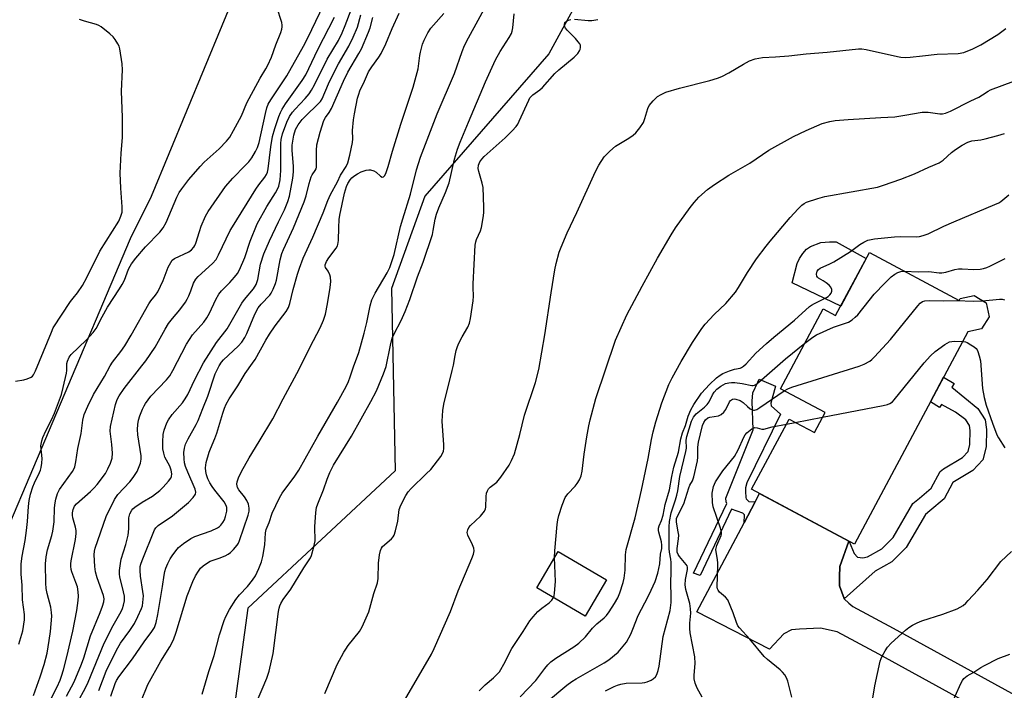
# Model space of a CAD drawing. Units: inches. Extents: x 1255769 to 1261769, y 561451 to 565451.
# Drawn here: x 1260947 to 1261268, y 562312 to 562530 of the extents above; entities that cross this region are included whole.
import ezdxf

# ---------------------------------------------------------------- set-up
doc = ezdxf.new("R2010")
doc.units = ezdxf.units.IN
doc.header["$MEASUREMENT"] = 0
for name, color, linetype in [('BLDG-Footprint', 5, 'Continuous'), ('CULTRL-Pad', 6, 'Continuous'), ('NTRL-Trees', 3, 'Continuous'), ('TRANS-Driveway', 251, 'Continuous'), ('TRANS-Non Street Sidewalk', 7, 'Continuous'), ('Undefined', 1, 'Continuous')]:
    doc.layers.add(name, color=color, linetype=linetype)

msp = doc.modelspace()

# ---------------------------------------------------------------- linework, layer by layer
at = {"layer": 'BLDG-Footprint'}
for points, elevation in [([(1261224.33, 562454.25), (1261253.57, 562438.63), (1261253.97, 562439.27), (1261258.5, 562440.27), (1261262.41, 562437.78), (1261263.41, 562433.25), (1261260.92, 562429.34), (1261256.39, 562428.34), (1261219.45, 562359.17), (1261185.97, 562377.06), (1261198.18, 562399.92), (1261206.4, 562395.53), (1261209.89, 562402.07), (1261195.4, 562409.81), (1261209.3, 562435.83), (1261213.34, 562433.67)], 461.29), ([(1261138.66, 562347.56), (1261131.73, 562335.72), (1261115.99, 562344.94), (1261122.92, 562356.78)], 422.14)]:
    msp.add_lwpolyline(points, close=True, dxfattribs=dict(at, elevation=elevation))
at = {"layer": 'CULTRL-Pad'}
msp.add_lwpolyline([(1261223.31, 562452.33), (1261215, 562436.77), (1261199.15, 562444.36), (1261200.78, 562450.65), (1261201.54, 562452.28), (1261202.63, 562453.91), (1261203.82, 562455.32), (1261205.12, 562456.19), (1261208.49, 562457.49), (1261211.31, 562457.71), (1261213.48, 562457.71)], close=True, dxfattribs=at)
at = {"layer": 'NTRL-Trees'}
msp.add_lwpolyline([(1260968.95, 562189.88), (1260938.07, 562155.44), (1260895.56, 562172.11), (1260879.25, 562222.39), (1260892, 562290.61), (1260935.42, 562345.38), (1260983.5, 562458.78), (1260990.33, 562472.6), (1261030.72, 562570), (1261065.17, 562613.96), (1261115.06, 562617.52), (1261153.07, 562603.27), (1261148.32, 562571.19), (1261119.81, 562518.93), (1261079.43, 562472.6), (1261068.57, 562442.49), (1261069.76, 562383.05), (1261021.78, 562338.31), (1261011.7, 562264.54)], close=True, dxfattribs=at)
at = {"layer": 'TRANS-Driveway'}
msp.add_lwpolyline([(1261275.44, 562296.97), (1261227.43, 562323.33), (1261213.82, 562330.64), (1261208.38, 562331.76), (1261201.54, 562331.43), (1261198.94, 562331.22), (1261196.44, 562329.91), (1261191.78, 562324.92), (1261168.12, 562337.08), (1261183.49, 562366.13), (1261187.12, 562373), (1261188.54, 562375.68), (1261217.62, 562360.15), (1261214.68, 562351.89), (1261214.57, 562348.53), (1261214.57, 562345.6), (1261216.09, 562341.47), (1261216.17, 562341.39), (1261217.6, 562339.95), (1261218.91, 562338.87), (1261232.04, 562331.81), (1261278.38, 562306.36)], dxfattribs=at)
at = {"layer": 'TRANS-Non Street Sidewalk'}
for points in [[(1261216.17, 562341.39), (1261216.09, 562341.47), (1261214.57, 562345.6), (1261214.57, 562348.53), (1261214.68, 562351.89), (1261217.62, 562360.15), (1261217.76, 562360.08), (1261219.34, 562356.12), (1261220.43, 562354.93), (1261222.22, 562354.77), (1261223.68, 562355.04), (1261228.35, 562357.7), (1261232.04, 562361.39), (1261238.5, 562372.41), (1261240.67, 562374.14), (1261244.47, 562377.4), (1261247.4, 562382.82), (1261248.48, 562383.69), (1261254.67, 562387.44), (1261256.51, 562389.39), (1261257.11, 562391.61), (1261257.16, 562396.23), (1261256.95, 562397.86), (1261255.75, 562399.7), (1261252.39, 562402.2), (1261247.86, 562404.74), (1261247.24, 562403.7), (1261244.21, 562405.53), (1261248.52, 562413.6), (1261251.96, 562411.53), (1261251.23, 562410.33), (1261259.71, 562403.41), (1261262.08, 562399.75), (1261262.51, 562396.55), (1261262.44, 562390.88), (1261261.32, 562386.7), (1261258.05, 562383.24), (1261251.57, 562379.32), (1261248.69, 562373.99), (1261244.07, 562370.03), (1261242.6, 562368.85), (1261236.3, 562358.1), (1261231.62, 562353.42), (1261226.25, 562350.36)], [(1261187.12, 562373), (1261183.49, 562366.13), (1261183.64, 562368.71), (1261183.09, 562369.26), (1261179.36, 562370.61), (1261169.15, 562348.99), (1261166.98, 562349.78), (1261177.88, 562372.41), (1261177.67, 562372.95), (1261177.56, 562374.14), (1261186.46, 562396.44), (1261186.13, 562405.83), (1261186.35, 562408.55), (1261187.98, 562412.02), (1261188.41, 562413), (1261193.73, 562410.72), (1261192.21, 562405.18), (1261192.32, 562404.31), (1261195.36, 562401.6), (1261184.4, 562379.13), (1261183.96, 562377.51), (1261183.96, 562376.31), (1261184.07, 562374.36), (1261184.18, 562373.92), (1261185.05, 562373.06)]]:
    msp.add_lwpolyline(points, close=True, dxfattribs=at)
at = {"layer": 'Undefined'}
for p, q in [((1261200.18, 562398.86, 432), (1261209.1, 562400.58, 432)), ((1261197.31, 562398.3, 432), (1261200.18, 562398.86, 432))]:
    msp.add_line(p, q, dxfattribs=at)
for points, elevation in [([(1261006.88, 562310.35), (1261009.03, 562317.64), (1261010.8, 562322.9), (1261012.51, 562329.66), (1261014.06, 562334.32), (1261014.63, 562335.61), (1261015.8, 562337.86), (1261017.9, 562341.17), (1261019.03, 562342.72), (1261021.67, 562345.43), (1261023.28, 562347.45), (1261024.23, 562348.88), (1261025.36, 562351.25), (1261026.24, 562353.41), (1261026.64, 562355.15), (1261027.29, 562358.99), (1261027.55, 562362.86), (1261027.76, 562363.95), (1261028.68, 562366.23), (1261029.66, 562369.25), (1261032.1, 562374.25), (1261033, 562375.76), (1261037.06, 562381.29), (1261038.35, 562383.26), (1261044.61, 562394.4), (1261050.99, 562405.5), (1261053.76, 562410.6), (1261054.53, 562412.16), (1261055.15, 562413.76), (1261056.17, 562416.93), (1261057.89, 562421.68), (1261058.84, 562424.8), (1261059.71, 562427.99), (1261060.53, 562431.42), (1261061.61, 562436.87), (1261062.22, 562438.85), (1261062.68, 562439.94), (1261063.22, 562440.94), (1261067.19, 562447.56), (1261068.07, 562449.39), (1261068.85, 562451.6), (1261069.41, 562453.56), (1261071.56, 562462.66), (1261072.28, 562465.24), (1261074.75, 562473.19), (1261076.7, 562481.19), (1261078.03, 562485.32), (1261083.43, 562499.47), (1261089.07, 562512.55), (1261091.66, 562519.79), (1261092.42, 562521.65), (1261093.68, 562524.24), (1261100.64, 562536.97)], 414), ([(1260947.09, 562326.63), (1260948.39, 562330.93), (1260948.95, 562334.47), (1260948.92, 562336.22), (1260948.35, 562341.05), (1260948.2, 562345.77), (1260947.88, 562349.43), (1260947.85, 562352.72), (1260948.16, 562355.26), (1260949.19, 562360.41), (1260949.64, 562363.64), (1260949.98, 562366.59), (1260950.22, 562371.42), (1260950.5, 562373.44), (1260950.9, 562375.44), (1260951.67, 562377.87), (1260952.2, 562379.18), (1260953.87, 562382.52), (1260954.18, 562383.31), (1260954.41, 562384.16), (1260954.61, 562385.63), (1260954.69, 562387.12), (1260954.32, 562391.23), (1260954.59, 562392.85), (1260954.95, 562393.95), (1260955.87, 562396.08), (1260957.75, 562399.66), (1260958.78, 562401.89), (1260960.98, 562407.91), (1260961.59, 562410.21), (1260962.69, 562414.88), (1260962.8, 562415.77), (1260962.81, 562418.03), (1260962.98, 562418.84), (1260963.57, 562420.07), (1260964.22, 562420.97), (1260969.02, 562425.62), (1260971.36, 562428.19), (1260972.35, 562429.44), (1260974.3, 562433.32), (1260975.98, 562436.43), (1260979.96, 562442.34), (1260980.85, 562443.79), (1260981.53, 562445.22), (1260982.82, 562448.77), (1260983.36, 562449.82), (1260983.84, 562450.54), (1260985.25, 562452.34), (1260988.38, 562456.08), (1260993.06, 562460.85), (1260994.14, 562462.25), (1260995.09, 562464.04), (1260998.64, 562472.27), (1260999.42, 562473.74), (1261000.22, 562474.95), (1261002.57, 562478.02), (1261006.21, 562482.29), (1261007.53, 562483.62), (1261012.43, 562488.05), (1261014.8, 562490.52), (1261015.85, 562491.84), (1261017.11, 562494.02), (1261019.65, 562498.81), (1261021.47, 562503.06), (1261022.16, 562504.47), (1261025.8, 562511.1), (1261027.64, 562514.11), (1261028.28, 562515.31), (1261029.47, 562517.91), (1261030.86, 562521.89), (1261032.54, 562525.88), (1261032.84, 562526.97), (1261032.97, 562527.8), (1261032.95, 562528.36), (1261032.79, 562529.2), (1261031.17, 562534.23)], 398), ([(1260951.95, 562309.84), (1260954.11, 562315.99), (1260955.37, 562319.93), (1260956.33, 562323.71), (1260957.02, 562327.76), (1260957.44, 562330.72), (1260957.86, 562335.75), (1260957.81, 562336.92), (1260957.52, 562338.64), (1260956.31, 562343.09), (1260956.04, 562344.76), (1260955.95, 562346.44), (1260955.85, 562352.74), (1260956.02, 562355.01), (1260956.5, 562357.29), (1260957.9, 562361.99), (1260958.21, 562363.39), (1260958.59, 562366.51), (1260958.75, 562370.97), (1260958.94, 562372.7), (1260959.16, 562373.83), (1260959.77, 562375.73), (1260960.36, 562377.02), (1260964.56, 562382.86), (1260965, 562383.57), (1260965.34, 562384.33), (1260965.71, 562385.98), (1260966.34, 562390.41), (1260967.42, 562395.21), (1260967.93, 562399.59), (1260968.45, 562401.4), (1260969.6, 562404.13), (1260971.51, 562407.93), (1260975, 562413.78), (1260976.92, 562417.34), (1260977.69, 562418.5), (1260980.38, 562421.93), (1260981.66, 562423.83), (1260983.75, 562427.31), (1260989.46, 562437.51), (1260990.09, 562438.43), (1260991.64, 562440.32), (1260992.4, 562441.46), (1260994.14, 562445.08), (1260995.83, 562449.48), (1260996.64, 562451.02), (1260997.15, 562451.7), (1260997.9, 562452.31), (1261002.49, 562454.47), (1261003.4, 562455.14), (1261004.18, 562456), (1261004.5, 562456.47), (1261004.84, 562457.25), (1261006, 562461.13), (1261006.6, 562462.78), (1261007.97, 562466.04), (1261008.82, 562467.57), (1261014.5, 562475.73), (1261016.89, 562478.51), (1261020.88, 562482.54), (1261022.04, 562483.8), (1261023.09, 562485.12), (1261024.31, 562487.11), (1261024.93, 562488.41), (1261025.45, 562490.07), (1261027.47, 562499.51), (1261027.96, 562501.35), (1261028.42, 562502.55), (1261029.26, 562504.03), (1261034.44, 562511.8), (1261039.85, 562521.44), (1261041.31, 562524.23), (1261046.49, 562535.02)], 400), ([(1260977.12, 562309.7), (1260978.47, 562313.81), (1260978.91, 562314.77), (1260979.69, 562316), (1260984.16, 562321.84), (1260988.02, 562327.33), (1260990.51, 562330.68), (1260991.3, 562332), (1260991.85, 562333.69), (1260992.46, 562336.3), (1260993.94, 562345.37), (1260994.45, 562349.03), (1260994.72, 562350.3), (1260995.06, 562351.33), (1260995.73, 562352.9), (1260996.47, 562354.44), (1260997.06, 562355.42), (1260998.26, 562357.02), (1260999.18, 562358.11), (1261000.77, 562359.37), (1261003.2, 562360.99), (1261004.48, 562361.69), (1261009.84, 562363.56), (1261011.88, 562364.5), (1261012.55, 562364.97), (1261012.93, 562365.34), (1261013.59, 562366.19), (1261014.15, 562367.12), (1261014.53, 562368.2), (1261014.86, 562369.94), (1261014.89, 562371.08), (1261014.69, 562371.8), (1261014.04, 562372.95), (1261010.98, 562376.74), (1261010.13, 562377.93), (1261009.39, 562379.17), (1261008.76, 562380.46), (1261008.32, 562381.76), (1261008.1, 562382.86), (1261008.01, 562384.05), (1261008.05, 562384.93), (1261008.21, 562385.79), (1261009.16, 562389.18), (1261009.55, 562390.29), (1261010.98, 562393.58), (1261011.64, 562395.35), (1261013.57, 562401.91), (1261014.12, 562403.49), (1261014.72, 562404.76), (1261015.72, 562406.54), (1261018.48, 562410.75), (1261020.86, 562414.77), (1261023.33, 562418.19), (1261024.1, 562419.36), (1261027.6, 562425.63), (1261028.83, 562427.64), (1261030.64, 562430.34), (1261034.3, 562435.05), (1261035, 562436.3), (1261035.43, 562437.61), (1261036.53, 562442.21), (1261037.97, 562447.2), (1261038.59, 562449.12), (1261039.82, 562452.36), (1261042.96, 562459.23), (1261046.3, 562467.11), (1261047.8, 562471.13), (1261048.69, 562473.18), (1261050.93, 562477.29), (1261052.01, 562479.42), (1261053.8, 562482.3), (1261054.33, 562483.49), (1261054.98, 562485.91), (1261055.92, 562490.07), (1261055.99, 562491.28), (1261055.86, 562493.94), (1261056.17, 562497.45), (1261056.47, 562499.46), (1261057.55, 562504.52), (1261057.91, 562505.88), (1261058.29, 562506.89), (1261059.82, 562510.02), (1261061.12, 562513.08), (1261062.12, 562514.78), (1261064.46, 562517.89), (1261065.21, 562519.1), (1261066.76, 562522.25), (1261068.81, 562527.26), (1261071.04, 562532.28)], 410), ([(1260986.85, 562307.78), (1260989.17, 562313.48), (1260993.39, 562321.08), (1260996.39, 562325.74), (1260997.51, 562327.98), (1260998.39, 562330.48), (1261002.01, 562342.38), (1261003.86, 562346.97), (1261004.73, 562348.83), (1261005.65, 562350.36), (1261006.34, 562351.32), (1261007.15, 562352.07), (1261008.25, 562352.91), (1261009.47, 562353.59), (1261012.45, 562354.64), (1261014.32, 562355.43), (1261015.36, 562355.94), (1261016.06, 562356.42), (1261017.1, 562357.47), (1261018.24, 562358.82), (1261018.73, 562359.55), (1261019.09, 562360.33), (1261021.85, 562368.63), (1261022.16, 562369.93), (1261022.23, 562370.92), (1261021.99, 562372.18), (1261021.43, 562373.42), (1261020.66, 562374.61), (1261018.86, 562376.92), (1261018.42, 562377.66), (1261018.16, 562378.72), (1261018.25, 562379.52), (1261018.75, 562380.81), (1261019.72, 562382.86), (1261022.14, 562387.29), (1261025.49, 562392.64), (1261029.91, 562399.99), (1261033.28, 562406.59), (1261038.49, 562416.17), (1261042.06, 562423.51), (1261045.37, 562429.69), (1261046.38, 562432.15), (1261047.03, 562434.11), (1261047.76, 562437.54), (1261048.58, 562442.81), (1261048.78, 562444.83), (1261048.73, 562446.22), (1261048.53, 562447), (1261047.94, 562448.19), (1261047.08, 562449.35), (1261046.94, 562449.75), (1261046.98, 562450.24), (1261047.4, 562451.25), (1261048.14, 562452.53), (1261050.58, 562455.68), (1261050.97, 562456.37), (1261051.14, 562456.87), (1261051.34, 562458.18), (1261051.38, 562462.33), (1261051.53, 562464.94), (1261051.7, 562466.4), (1261053.28, 562473.53), (1261053.89, 562475.72), (1261054.32, 562476.77), (1261055.08, 562477.95), (1261055.68, 562478.56), (1261056.34, 562479.09), (1261057.48, 562479.83), (1261058.7, 562480.5), (1261060.34, 562481.03), (1261061.18, 562481.17), (1261061.74, 562481.17), (1261062.84, 562480.85), (1261063.6, 562480.41), (1261064.99, 562479.15), (1261065.56, 562478.81), (1261066.01, 562478.84), (1261066.43, 562479.32), (1261066.86, 562480.31), (1261067.5, 562482.24), (1261068.91, 562487.27), (1261071.63, 562496.07), (1261075.68, 562508.14), (1261077.28, 562514.13), (1261077.84, 562518.41), (1261078.07, 562519.56), (1261078.74, 562522.1), (1261079.23, 562523.48), (1261080.46, 562525.85), (1261081.39, 562527.3), (1261082.25, 562528.35), (1261085.67, 562532.14)], 412), ([(1261024.61, 562307.58), (1261027.97, 562315.53), (1261028.67, 562317.78), (1261030.04, 562323.57), (1261031.77, 562337.2), (1261031.97, 562338.36), (1261032.18, 562339.14), (1261032.5, 562339.89), (1261033.27, 562341.13), (1261035.78, 562344.52), (1261040.01, 562351.52), (1261042.13, 562354.71), (1261042.52, 562355.49), (1261043.32, 562358.29), (1261043.7, 562360.29), (1261043.58, 562364.88), (1261043.88, 562369.45), (1261044.12, 562371.1), (1261044.52, 562372.36), (1261046.41, 562376.88), (1261047.61, 562380.39), (1261048.49, 562382.54), (1261049.71, 562384.88), (1261055.5, 562394.35), (1261061.85, 562405.65), (1261063.64, 562409.13), (1261065.98, 562414.66), (1261066.8, 562417.12), (1261068.21, 562424.05), (1261068.78, 562426.29), (1261069.41, 562427.72), (1261071.76, 562432.02), (1261073.07, 562434.99), (1261074.61, 562438.97), (1261077.01, 562446.26), (1261078.94, 562451.05), (1261081.9, 562460.06), (1261082.2, 562461.41), (1261082.79, 562465.1), (1261083.24, 562466.71), (1261084, 562468.81), (1261086.22, 562473.79), (1261087.33, 562476.99), (1261089.16, 562484.68), (1261090.09, 562487.95), (1261090.93, 562490.16), (1261093.66, 562496.71), (1261099.26, 562509.84), (1261102.53, 562517.01), (1261104, 562519.76), (1261106.94, 562524.28), (1261107.66, 562525.64), (1261107.92, 562526.38), (1261108.16, 562527.44), (1261108.57, 562531.99)], 416), ([(1260946.03, 562412.29), (1260948.8, 562412.76), (1260949.88, 562413.08), (1260951.12, 562413.65), (1260951.54, 562413.97), (1260951.89, 562414.39), (1260952.53, 562415.67), (1260957.72, 562428.31), (1260958.34, 562429.65), (1260963.92, 562438.22), (1260964.79, 562439.38), (1260966.26, 562441.04), (1260967.86, 562443.5), (1260969.31, 562446.13), (1260973.47, 562454.65), (1260979.66, 562464.47), (1260980.35, 562466.02), (1260980.75, 562467.36), (1260980.79, 562469.07), (1260980.41, 562475.17), (1260980.2, 562480.06), (1260980.52, 562486.56), (1260980.9, 562491.74), (1260980.91, 562498.28), (1260980.62, 562506.81), (1260980.94, 562513.71), (1260980.76, 562515.73), (1260980.04, 562520.64), (1260979.78, 562521.44), (1260979.4, 562522.19), (1260978.52, 562523.62), (1260977.84, 562524.51), (1260976.75, 562525.52), (1260973.92, 562527.75), (1260973.17, 562528.21), (1260972.39, 562528.52), (1260968.56, 562529.58), (1260966.91, 562530.14)], 396), ([(1261072.08, 562306.88), (1261081.58, 562323.33), (1261082.49, 562325.17), (1261087.83, 562337.21), (1261090.28, 562343.97), (1261094.81, 562354.56), (1261095.33, 562355.93), (1261095.52, 562357.05), (1261095.42, 562357.87), (1261095, 562358.93), (1261093.42, 562362.07), (1261093.25, 562362.98), (1261093.43, 562363.9), (1261093.78, 562364.57), (1261094.33, 562365.24), (1261097.59, 562368.36), (1261098.85, 562369.95), (1261099.23, 562370.7), (1261099.35, 562371.25), (1261099.42, 562374.75), (1261099.58, 562375.83), (1261099.84, 562376.58), (1261100.24, 562377.19), (1261100.75, 562377.72), (1261102.95, 562379.4), (1261104.26, 562380.98), (1261106.96, 562384.88), (1261107.73, 562386.46), (1261108.63, 562388.63), (1261110.46, 562394.95), (1261111.95, 562401.25), (1261115.52, 562411.9), (1261116.6, 562416.05), (1261118.59, 562427.41), (1261120.58, 562441.05), (1261121.84, 562448.61), (1261122.25, 562450.63), (1261123.25, 562454.31), (1261123.85, 562455.97), (1261125.8, 562460.6), (1261128.97, 562467.23), (1261135.03, 562480.64), (1261136.16, 562482.69), (1261137.93, 562485.36), (1261139.79, 562487.29), (1261141.56, 562488.87), (1261145.94, 562491.48), (1261147.37, 562492.49), (1261148.24, 562493.25), (1261149.55, 562494.87), (1261150.67, 562496.62), (1261151.16, 562497.91), (1261152.08, 562501.15), (1261152.6, 562502.12), (1261153.88, 562503.63), (1261155.3, 562505.03), (1261156.46, 562505.76), (1261157.97, 562506.43), (1261162.47, 562507.81), (1261172.31, 562510.28), (1261174.87, 562511.02), (1261176.2, 562511.61), (1261178.55, 562512.81), (1261183.31, 562515.65), (1261185.3, 562516.67), (1261187.15, 562517.37), (1261189.48, 562517.82), (1261193.77, 562517.99), (1261198.04, 562518.33), (1261203.71, 562519.03), (1261210.54, 562519.53), (1261220.75, 562520.65), (1261221.92, 562520.6), (1261223.32, 562520.37), (1261233.5, 562518.06), (1261234.63, 562517.9), (1261236, 562517.82), (1261237.67, 562517.86), (1261241.61, 562518.36), (1261246.48, 562518.85), (1261253.28, 562519.08), (1261255.17, 562519.43), (1261258.04, 562520.63), (1261260.61, 562521.91), (1261266.21, 562525.24), (1261268.8, 562527.23)], 420), ([(1261121.76, 562354.79), (1261121.82, 562357.04), (1261122.59, 562365.61), (1261122.77, 562367.08), (1261123.09, 562368.48), (1261124.16, 562371.9), (1261125.24, 562374.4), (1261126.04, 562375.56), (1261128.4, 562378.11), (1261129.13, 562379), (1261129.84, 562380.19), (1261130.38, 562381.45), (1261130.71, 562383.01), (1261131.37, 562388.47), (1261132.23, 562394.17), (1261132.86, 562397.79), (1261133.29, 562399.75), (1261135.13, 562406.61), (1261141.56, 562425.66), (1261145.27, 562433.89), (1261150.27, 562443.31), (1261155.33, 562452.41), (1261159.77, 562460.02), (1261161.18, 562462.27), (1261165.91, 562468.94), (1261167.19, 562470.53), (1261168.75, 562472.29), (1261171.63, 562474.81), (1261173.81, 562476.35), (1261178.53, 562479.45), (1261185.35, 562483.33), (1261191.53, 562487.56), (1261199.6, 562492.07), (1261203.74, 562493.98), (1261208.97, 562496.24), (1261211.46, 562496.97), (1261213.2, 562497.27), (1261217.38, 562497.61), (1261228.11, 562498.18), (1261232.63, 562498.49), (1261235.86, 562498.94), (1261241.56, 562499.97), (1261243.5, 562499.96), (1261247.35, 562499.43), (1261248.17, 562499.44), (1261249.2, 562499.62), (1261250.79, 562500.25), (1261257.36, 562503.64), (1261259.96, 562504.87), (1261261.21, 562505.57), (1261263.1, 562506.86), (1261263.85, 562507.26), (1261271.39, 562510.05)], 422), ([(1261110.57, 562309.44), (1261115.65, 562314.8), (1261118.58, 562318.71), (1261119.52, 562319.84), (1261120.56, 562320.79), (1261122.11, 562322), (1261128.03, 562325.68), (1261129.69, 562326.91), (1261131.76, 562328.94), (1261134.1, 562331.85), (1261135.52, 562333.2), (1261137.95, 562335.16), (1261138.65, 562335.95), (1261139.5, 562337.09), (1261141.29, 562339.82), (1261142.36, 562341.68), (1261143.02, 562343.29), (1261144.13, 562346.65), (1261144.41, 562348.07), (1261144.74, 562350.68), (1261144.88, 562355.74), (1261145.09, 562357.46), (1261147.97, 562367.74), (1261150.06, 562376.74), (1261152.23, 562387.13), (1261153.34, 562393.24), (1261153.88, 562395.8), (1261154.78, 562399.07), (1261156.72, 562405.19), (1261158.96, 562411.24), (1261160.01, 562413.34), (1261162.96, 562418.76), (1261166.65, 562424.91), (1261169.71, 562429.51), (1261170.79, 562430.86), (1261173.74, 562434.01), (1261177.54, 562437.61), (1261180.71, 562441.35), (1261181.7, 562442.81), (1261184.66, 562447.75), (1261187.58, 562452.14), (1261190.69, 562456.34), (1261191.95, 562457.9), (1261198.56, 562465.66), (1261201.1, 562468.46), (1261202.36, 562469.66), (1261203.08, 562470.17), (1261203.86, 562470.59), (1261207.55, 562471.84), (1261209.85, 562472.48), (1261226.97, 562475.57), (1261228.92, 562476.14), (1261234.57, 562478.12), (1261239.07, 562479.89), (1261243.76, 562482), (1261247.13, 562483.43), (1261248.36, 562484.28), (1261251.11, 562486.77), (1261252.37, 562487.8), (1261254.6, 562489.22), (1261256.42, 562490.23), (1261257.74, 562490.62), (1261260.62, 562490.98), (1261262.03, 562491.25), (1261266.17, 562492.33), (1261268.4, 562493.06)], 424), ([(1261119.06, 562307.64), (1261125.77, 562313.22), (1261127.35, 562314.41), (1261128.79, 562315.31), (1261137.9, 562320.49), (1261139.39, 562321.49), (1261142.43, 562324.04), (1261144.13, 562325.91), (1261145.16, 562327.26), (1261146.56, 562329.88), (1261147.28, 562331.48), (1261149.01, 562335.99), (1261152.24, 562342.11), (1261153.22, 562344.16), (1261154.47, 562347), (1261155.34, 562349.68), (1261156, 562352.79), (1261156.29, 562355.93), (1261156.65, 562357.79), (1261156.67, 562358.88), (1261156.55, 562359.97), (1261155.69, 562363.04), (1261155.6, 562363.6), (1261155.63, 562364.39), (1261155.83, 562365.12), (1261156.59, 562366.87), (1261157.09, 562368.59), (1261157.76, 562372.11), (1261159.14, 562376.86), (1261159.91, 562381.19), (1261160.62, 562384.31), (1261162.09, 562389.15), (1261162.89, 562393.54), (1261163.47, 562395.48), (1261164.4, 562397.89), (1261165.29, 562400.91), (1261166.13, 562402.97), (1261167.12, 562404.68), (1261169.66, 562408.38), (1261172.21, 562411.22), (1261174.56, 562413.39), (1261175.66, 562414.24), (1261176.62, 562414.76), (1261178.76, 562415.65), (1261180.4, 562416.2), (1261182.25, 562416.59), (1261182.69, 562416.78), (1261183.33, 562417.21), (1261184.17, 562418), (1261187.35, 562421.42), (1261190.77, 562424.56), (1261193.16, 562426.68), (1261199.88, 562432.18), (1261204.79, 562436.63), (1261205.48, 562437.12), (1261206.41, 562437.66), (1261210.37, 562439.55), (1261210.87, 562439.86), (1261211.46, 562440.39), (1261211.92, 562440.99), (1261212.12, 562441.67), (1261212.06, 562442.19), (1261211.73, 562442.94), (1261211.18, 562443.58), (1261210.28, 562444.35), (1261209.31, 562445.04), (1261207.8, 562445.91), (1261207.45, 562446.2), (1261207.2, 562446.53), (1261207.09, 562447.19), (1261207.33, 562448.14), (1261207.72, 562448.7), (1261208.28, 562449.14), (1261211.49, 562450.52), (1261212.8, 562451.24), (1261218.15, 562454.54), (1261221.21, 562456.89), (1261222.48, 562457.63), (1261223.8, 562458.23), (1261226.01, 562458.65), (1261232.55, 562459.34), (1261234.33, 562459.43), (1261239.59, 562459.35), (1261240.7, 562459.48), (1261241.83, 562459.75), (1261243.49, 562460.35), (1261248.63, 562462.78), (1261251.87, 562464.2), (1261265.28, 562469.85), (1261266.49, 562470.42), (1261267.16, 562470.82), (1261269.77, 562473.06)], 426), ([(1261235.71, 562448.17), (1261240.3, 562447.98), (1261243.71, 562448.07), (1261247.1, 562447.65), (1261247.94, 562447.61), (1261249.28, 562447.77), (1261252.18, 562448.65), (1261253.4, 562448.87), (1261254.53, 562448.89), (1261258.35, 562448.69), (1261260.44, 562448.8), (1261261.58, 562448.99), (1261262.63, 562449.32), (1261263.64, 562449.75), (1261267.04, 562451.56), (1261268.62, 562452.28)], 428), ([(1261203.32, 562424.64), (1261205.9, 562426.63), (1261207.15, 562427.37), (1261212.64, 562429.86), (1261217.5, 562431.58), (1261218.69, 562432.27), (1261219.75, 562433.14), (1261220.54, 562433.97), (1261224.22, 562438.64), (1261225.95, 562440.61), (1261229.39, 562444.22), (1261231.49, 562446.25), (1261232.62, 562447.18), (1261233.64, 562447.76), (1261234.59, 562448.08), (1261235.71, 562448.17)], 428), ([(1261261.23, 562438.53), (1261266.78, 562439.04), (1261267.58, 562439.01), (1261268.33, 562438.78)], 430), ([(1261196.6, 562409.16), (1261197.73, 562409.82), (1261199.11, 562410.35), (1261221.02, 562417.16), (1261222.67, 562417.85), (1261224.5, 562418.84), (1261225.19, 562419.38), (1261226.01, 562420.21), (1261231.18, 562425.86), (1261240.08, 562436.85), (1261240.88, 562437.69), (1261241.7, 562438.22), (1261242.41, 562438.44), (1261243.84, 562438.56), (1261248.48, 562438.47), (1261252.75, 562438.56), (1261258.27, 562438.34), (1261261.23, 562438.53)], 430), ([(1261138.32, 562311.42), (1261141.19, 562312.77), (1261142.26, 562313.22), (1261143.35, 562313.55), (1261145.03, 562313.83), (1261150.31, 562314), (1261151.17, 562314.12), (1261151.96, 562314.33), (1261153.22, 562314.84), (1261153.91, 562315.25), (1261154.63, 562315.99), (1261155.03, 562316.68), (1261155.46, 562318.03), (1261155.77, 562319.45), (1261157.16, 562329.04), (1261159.36, 562337.55), (1261159.77, 562340.14), (1261159.78, 562341.89), (1261159.6, 562346.77), (1261159.74, 562349.92), (1261159.7, 562353.18), (1261159.6, 562354.34), (1261159.21, 562356.58), (1261159.11, 562357.82), (1261159.04, 562364.88), (1261159.17, 562366.54), (1261159.77, 562369.44), (1261161.18, 562373.67), (1261161.56, 562375.1), (1261161.86, 562376.55), (1261162.6, 562381.28), (1261164.56, 562389.38), (1261164.73, 562390.52), (1261164.67, 562393.03), (1261164.81, 562394.29), (1261166.41, 562399.3), (1261167, 562400.58), (1261167.93, 562401.61), (1261170.62, 562403.88), (1261171.46, 562404.68), (1261172.11, 562405.56), (1261173.2, 562407.81), (1261173.77, 562408.72), (1261174.66, 562409.7), (1261175.95, 562410.7), (1261177.48, 562411.51), (1261178.54, 562411.8), (1261179.36, 562411.89), (1261180.52, 562411.83), (1261182.85, 562411.53), (1261185.99, 562410.84), (1261186.44, 562410.85), (1261186.9, 562410.99), (1261187.38, 562411.27), (1261188.29, 562411.99), (1261197, 562419.63), (1261203.32, 562424.64)], 428), ([(1261209.1, 562400.58), (1261228.84, 562404.37), (1261230.28, 562404.72), (1261231, 562405.02), (1261231.82, 562405.56), (1261232.45, 562406.18), (1261242.16, 562418.23), (1261244.3, 562420.6), (1261245.74, 562422.02), (1261248.9, 562424.24), (1261250.45, 562425.09), (1261251.17, 562425.27), (1261252, 562425.33), (1261254.72, 562425.21)], 432), ([(1261254.72, 562425.21), (1261255.62, 562425.07), (1261256.16, 562424.89), (1261257.45, 562424.19), (1261258.44, 562423.51), (1261259.09, 562422.94), (1261259.42, 562422.49), (1261259.67, 562421.99), (1261260.13, 562420.6), (1261260.56, 562418.89), (1261261.24, 562409.86), (1261261.75, 562406.99), (1261262.39, 562404.45), (1261264.45, 562398.64), (1261265.9, 562394.86), (1261266.39, 562393.83), (1261268.46, 562390.63)], 432), ([(1261169.83, 562309.27), (1261168.2, 562312.3), (1261167.61, 562313.9), (1261167.28, 562315.26), (1261167.25, 562316.44), (1261167.51, 562320.25), (1261167.45, 562322.45), (1261165.98, 562330.28), (1261165.78, 562331.74), (1261165.8, 562333.4), (1261166.1, 562336.74), (1261166.06, 562338.16), (1261165.8, 562339.86), (1261164.55, 562344.37), (1261164.28, 562345.98), (1261164.39, 562347.69), (1261165.01, 562350.89), (1261165.02, 562351.65), (1261164.9, 562352.15), (1261164.66, 562352.61), (1261162.43, 562355.11), (1261162.02, 562355.81), (1261161.74, 562356.55), (1261161.7, 562357.75), (1261162.13, 562360.97), (1261162.2, 562362.13), (1261162.06, 562363.25), (1261161.46, 562366.32), (1261161.43, 562366.87), (1261161.52, 562367.5), (1261161.89, 562368.49), (1261163.83, 562372.28), (1261165.44, 562377.5), (1261165.86, 562378.44), (1261166.67, 562379.87), (1261167.14, 562381.12), (1261168.34, 562386.35), (1261168.42, 562387.53), (1261168.42, 562390.76), (1261168.62, 562392.43), (1261169.93, 562397.81), (1261170.34, 562398.81), (1261170.91, 562399.68), (1261171.64, 562400.3), (1261172.31, 562400.61), (1261175.14, 562401.03), (1261175.61, 562401.18), (1261176.07, 562401.45), (1261176.86, 562402.17), (1261177.54, 562403.05), (1261178.77, 562405.62), (1261179.12, 562406.02), (1261179.77, 562406.41), (1261180.28, 562406.5), (1261180.82, 562406.45), (1261182.18, 562406.02), (1261183.18, 562405.38), (1261184.64, 562404.01), (1261185.51, 562403.31), (1261186.2, 562402.93), (1261186.57, 562402.84), (1261186.93, 562402.86), (1261187.62, 562403.11), (1261188.58, 562403.68), (1261196.6, 562409.16)], 430), ([(1261199.07, 562309.37), (1261197.74, 562314.56), (1261197.31, 562315.63), (1261196.73, 562316.56), (1261196.06, 562317.42), (1261195.25, 562318.23), (1261191.15, 562321.55), (1261190.04, 562322.55), (1261185.37, 562328.25), (1261181.99, 562331.91), (1261181.5, 562332.62), (1261181.01, 562333.62), (1261179.98, 562336.81), (1261178.15, 562341.07), (1261177.48, 562341.96), (1261175.5, 562343.54), (1261175.04, 562344.17), (1261174.82, 562344.63), (1261174.7, 562345.12), (1261174.68, 562345.66), (1261174.86, 562348.21), (1261174.91, 562353), (1261174.83, 562354.19), (1261174.38, 562356.66), (1261174.34, 562357.47), (1261174.66, 562358.72), (1261175.99, 562361.97), (1261176.12, 562362.52), (1261176.15, 562363.07), (1261175.83, 562364.44), (1261173.42, 562371.32), (1261173.21, 562372.78), (1261173.15, 562375.77), (1261173.28, 562376.91), (1261173.53, 562377.98), (1261173.81, 562378.76), (1261174.22, 562379.55), (1261176.54, 562383.04), (1261180.34, 562387.75), (1261181.52, 562389.93), (1261183.41, 562394.1), (1261183.84, 562394.83), (1261184.4, 562395.48), (1261186.03, 562396.73), (1261186.52, 562396.99), (1261187.03, 562397.15), (1261187.74, 562397.12), (1261189.24, 562396.7), (1261189.95, 562396.64), (1261192.69, 562397.39), (1261197.31, 562398.3)], 432), ([(1261224.65, 562304.41), (1261226.1, 562313.04), (1261227.86, 562321.07), (1261228.13, 562321.9), (1261228.48, 562322.68), (1261229.47, 562324.44), (1261230.24, 562325.64), (1261231.44, 562326.93), (1261236.07, 562331.11), (1261237.19, 562332.03), (1261238.37, 562332.81), (1261239.87, 562333.57), (1261241.44, 562334.24), (1261248.25, 562336.38), (1261252.92, 562338.07), (1261253.93, 562338.6), (1261254.86, 562339.23), (1261255.74, 562339.96), (1261256.55, 562340.78), (1261259.69, 562344.19), (1261262.7, 562347.68), (1261267.16, 562353.49), (1261270.62, 562356.84)], 434), ([(1261121.38, 562341.78), (1261121.57, 562342.34), (1261121.72, 562343.2), (1261122.04, 562347.02), (1261121.76, 562354.79)], 422), ([(1261097.11, 562311.38), (1261099.13, 562313.3), (1261101.86, 562315.6), (1261103.77, 562317.63), (1261104.26, 562318.33), (1261105.24, 562320.08), (1261107.78, 562325.22), (1261111.5, 562330.75), (1261113.64, 562334.16), (1261114.72, 562335.51), (1261116.25, 562337.22), (1261117.55, 562338.31), (1261120.02, 562340.09), (1261120.79, 562340.9), (1261121.38, 562341.78)], 422), ([(1261250.44, 562305.49), (1261254.15, 562313.76), (1261254.69, 562314.77), (1261255.17, 562315.4), (1261256.17, 562316.22), (1261258.33, 562317.45), (1261260.61, 562318.95), (1261261.86, 562319.66), (1261266.3, 562321.89), (1261270.11, 562323.31)], 436)]:
    msp.add_lwpolyline(points, dxfattribs=dict(at, elevation=elevation))
for points in [[(1260962.62, 562309.64, 404), (1260965.14, 562314.33, 404), (1260967.58, 562320.06, 404), (1260968.32, 562322.1, 404), (1260970.45, 562329.26, 404), (1260973.65, 562336.93, 404), (1260974.44, 562339.03, 404), (1260974.84, 562340.36, 404), (1260974.93, 562341.41, 404), (1260974.76, 562342.45, 404), (1260972.66, 562348.23, 404), (1260972.1, 562350.22, 404), (1260971.93, 562351.95, 404), (1260971.71, 562355.71, 404), (1260971.77, 562356.85, 404), (1260972, 562357.92, 404), (1260975.56, 562368.18, 404), (1260978.31, 562373.69, 404), (1260978.75, 562374.44, 404), (1260979.44, 562375.33, 404), (1260983.34, 562379.53, 404), (1260984.42, 562380.89, 404), (1260985.65, 562382.86, 404), (1260986.39, 562384.47, 404), (1260986.76, 562385.56, 404), (1260986.98, 562386.89, 404), (1260986.98, 562387.97, 404), (1260985.89, 562394.78, 404), (1260985.77, 562396.51, 404), (1260985.91, 562398.23, 404), (1260986.14, 562399.64, 404), (1260986.58, 562401.03, 404), (1260987.43, 562403.2, 404), (1260987.92, 562404.26, 404), (1260988.37, 562405.03, 404), (1260990.09, 562407.45, 404), (1260995.21, 562412.74, 404), (1260996.32, 562414.06, 404), (1260997.34, 562415.79, 404), (1261001.8, 562424.4, 404), (1261003.75, 562427.39, 404), (1261007.37, 562431.58, 404), (1261008.38, 562432.98, 404), (1261009.24, 562434.48, 404), (1261011.34, 562438.97, 404), (1261012.33, 562440.64, 404), (1261013.2, 562441.75, 404), (1261015.89, 562444.42, 404), (1261017.44, 562446.19, 404), (1261018.34, 562447.34, 404), (1261019.05, 562448.61, 404), (1261020.79, 562452.63, 404), (1261022.55, 562457.91, 404), (1261024.81, 562463.54, 404), (1261027.95, 562469.22, 404), (1261030.81, 562473.65, 404), (1261031.42, 562474.85, 404), (1261031.81, 562475.85, 404), (1261032.25, 562477.94, 404), (1261032.49, 562480.96, 404), (1261032.56, 562483.51, 404), (1261032.49, 562489.74, 404), (1261032.57, 562491.05, 404), (1261033.08, 562492.95, 404), (1261034.47, 562496.7, 404), (1261035.32, 562498.54, 404), (1261036.28, 562499.93, 404), (1261037.17, 562500.98, 404), (1261040.47, 562504.44, 404), (1261041.72, 562505.95, 404), (1261042.54, 562507.14, 404), (1261043.52, 562508.9, 404), (1261047.61, 562517.22, 404), (1261051.27, 562523.34, 404), (1261052.49, 562525.8, 404), (1261053.53, 562528.18, 404), (1261055.41, 562533.34, 404)], [(1260957.21, 562307.99, 402), (1260959.6, 562312.71, 402), (1260960.54, 562314.84, 402), (1260961.02, 562316.14, 402), (1260961.65, 562318.24, 402), (1260962.72, 562322.44, 402), (1260964.71, 562330.8, 402), (1260965.99, 562337.57, 402), (1260966.44, 562340.81, 402), (1260966.55, 562342.29, 402), (1260966.46, 562343.66, 402), (1260966.19, 562345.28, 402), (1260965.74, 562346.67, 402), (1260964.42, 562350.17, 402), (1260964.22, 562350.95, 402), (1260964.09, 562352, 402), (1260964.08, 562352.73, 402), (1260964.2, 562353.77, 402), (1260965.6, 562360.67, 402), (1260965.84, 562362.61, 402), (1260965.8, 562363.67, 402), (1260965.63, 562364.73, 402), (1260964.77, 562367.76, 402), (1260964.6, 562368.59, 402), (1260964.62, 562369.44, 402), (1260964.88, 562370.5, 402), (1260965.31, 562371.52, 402), (1260965.9, 562372.29, 402), (1260970.43, 562376.31, 402), (1260971.65, 562377.52, 402), (1260972.62, 562378.64, 402), (1260975.33, 562382.22, 402), (1260976.15, 562383.73, 402), (1260977.01, 562385.55, 402), (1260977.49, 562387.16, 402), (1260977.68, 562388.83, 402), (1260977.47, 562391.68, 402), (1260976.93, 562396.01, 402), (1260976.95, 562397.53, 402), (1260978.67, 562404.72, 402), (1260979.21, 562406.31, 402), (1260979.83, 562407.56, 402), (1260981.42, 562409.91, 402), (1260987.25, 562417.28, 402), (1260988.46, 562418.92, 402), (1260991.51, 562423.35, 402), (1260994.82, 562429.23, 402), (1260995.94, 562431.07, 402), (1260997.21, 562432.72, 402), (1260999.64, 562435.57, 402), (1261001.44, 562438.09, 402), (1261002.03, 562439.07, 402), (1261002.53, 562440.13, 402), (1261003.2, 562441.76, 402), (1261004.06, 562444.22, 402), (1261004.83, 562445.59, 402), (1261005.53, 562446.38, 402), (1261010.24, 562450.67, 402), (1261011.39, 562451.98, 402), (1261012.23, 562453.5, 402), (1261016.03, 562461.36, 402), (1261016.72, 562462.64, 402), (1261024.36, 562474.89, 402), (1261025.36, 562476.32, 402), (1261027.26, 562478.73, 402), (1261027.88, 562479.67, 402), (1261028.16, 562480.37, 402), (1261028.41, 562481.48, 402), (1261029.26, 562488.65, 402), (1261029.83, 562492.06, 402), (1261030.58, 562494.64, 402), (1261031.85, 562498.51, 402), (1261032.37, 562499.86, 402), (1261032.92, 562500.91, 402), (1261034.02, 562502.68, 402), (1261039.46, 562510.28, 402), (1261040.64, 562512.18, 402), (1261044.59, 562520.44, 402), (1261049.97, 562530.95, 402)], [(1260966.4, 562307.79, 406), (1260968.88, 562312.38, 406), (1260969.74, 562314.18, 406), (1260974.93, 562326.92, 406), (1260977.84, 562332.71, 406), (1260980.43, 562337.19, 406), (1260980.92, 562338.26, 406), (1260981.28, 562339.34, 406), (1260981.57, 562340.73, 406), (1260981.53, 562342.2, 406), (1260981.28, 562343.67, 406), (1260980.08, 562348.59, 406), (1260979.96, 562349.46, 406), (1260979.98, 562350.6, 406), (1260980.21, 562352.89, 406), (1260980.45, 562354.24, 406), (1260981.99, 562359.12, 406), (1260982.75, 562362.13, 406), (1260982.98, 562364.13, 406), (1260983.01, 562367.8, 406), (1260983.26, 562369.04, 406), (1260983.93, 562370.24, 406), (1260984.27, 562370.67, 406), (1260984.91, 562371.24, 406), (1260987.32, 562372.88, 406), (1260990.66, 562374.85, 406), (1260993.08, 562376.72, 406), (1260994.11, 562377.76, 406), (1260995.91, 562379.76, 406), (1260996.63, 562380.68, 406), (1260996.88, 562381.18, 406), (1260997.03, 562382.08, 406), (1260996.77, 562383.34, 406), (1260996.29, 562384.58, 406), (1260994.76, 562387.51, 406), (1260994.34, 562388.83, 406), (1260994.1, 562390.2, 406), (1260994.08, 562392.55, 406), (1260994.2, 562394.9, 406), (1260994.52, 562396.29, 406), (1260995.38, 562398.71, 406), (1260995.91, 562399.74, 406), (1260997.11, 562401.44, 406), (1261000.41, 562405.26, 406), (1261001.38, 562406.56, 406), (1261002.15, 562407.98, 406), (1261004.36, 562412.64, 406), (1261007.31, 562418.28, 406), (1261011.52, 562424.87, 406), (1261015.02, 562429.41, 406), (1261019.84, 562437.77, 406), (1261020.72, 562438.97, 406), (1261023.57, 562442.42, 406), (1261024.48, 562443.83, 406), (1261024.98, 562445.44, 406), (1261025.92, 562450.46, 406), (1261026.94, 562453.81, 406), (1261028.8, 562458.04, 406), (1261031.75, 562464.23, 406), (1261033.7, 562468.13, 406), (1261034.79, 562470.89, 406), (1261035.33, 562472.57, 406), (1261036.44, 562478.42, 406), (1261036.68, 562480.49, 406), (1261036.65, 562482.22, 406), (1261036.19, 562487.55, 406), (1261036.22, 562489.17, 406), (1261036.75, 562492.52, 406), (1261037.33, 562494.34, 406), (1261038.12, 562495.8, 406), (1261039.51, 562497.63, 406), (1261040.53, 562498.71, 406), (1261044.65, 562502.63, 406), (1261045.39, 562503.47, 406), (1261045.95, 562504.34, 406), (1261048.05, 562509.2, 406), (1261049.53, 562512.3, 406), (1261051.33, 562515.68, 406), (1261054.7, 562521.49, 406), (1261056.13, 562524.36, 406), (1261057.47, 562527.72, 406), (1261058.58, 562531.7, 406)], [(1260973.2, 562311.45, 408), (1260975.57, 562317.82, 408), (1260978.95, 562324.63, 408), (1260980.28, 562326.87, 408), (1260983.3, 562331.08, 408), (1260984.77, 562333.29, 408), (1260985.94, 562335.57, 408), (1260987.1, 562338.17, 408), (1260987.38, 562339.12, 408), (1260987.57, 562340.16, 408), (1260987.7, 562342.31, 408), (1260987.56, 562343.73, 408), (1260986.76, 562348.74, 408), (1260986.63, 562350.62, 408), (1260986.71, 562351.87, 408), (1260986.91, 562352.69, 408), (1260987.3, 562353.81, 408), (1260991.33, 562363.87, 408), (1260991.73, 562364.52, 408), (1260992.54, 562365.25, 408), (1260997.16, 562368.43, 408), (1261002.45, 562372.73, 408), (1261003.98, 562374.36, 408), (1261004.69, 562375.47, 408), (1261004.8, 562376.11, 408), (1261004.55, 562377.15, 408), (1261002.18, 562382.65, 408), (1261001.49, 562384.45, 408), (1261001.13, 562385.66, 408), (1261000.97, 562387.03, 408), (1261000.93, 562389.09, 408), (1261001.08, 562390.45, 408), (1261001.44, 562391.75, 408), (1261002.31, 562393.51, 408), (1261004.96, 562398.13, 408), (1261005.62, 562399.44, 408), (1261007.09, 562403.36, 408), (1261008.76, 562407.4, 408), (1261011.14, 562414.69, 408), (1261012.4, 562417.35, 408), (1261013.13, 562418.48, 408), (1261013.81, 562419.29, 408), (1261018.63, 562423.69, 408), (1261019.78, 562425.03, 408), (1261020.73, 562426.53, 408), (1261021.45, 562427.82, 408), (1261024.09, 562434.14, 408), (1261025.11, 562436.18, 408), (1261026.07, 562437.44, 408), (1261028.92, 562440.33, 408), (1261029.41, 562441, 408), (1261030.03, 562442.25, 408), (1261030.78, 562444.08, 408), (1261031.1, 562445.18, 408), (1261032.25, 562451.86, 408), (1261032.79, 562453.92, 408), (1261033.34, 562455.25, 408), (1261036.62, 562462.25, 408), (1261040.11, 562470.78, 408), (1261040.76, 562472.72, 408), (1261041.72, 562476.71, 408), (1261042.38, 562478.85, 408), (1261042.72, 562479.56, 408), (1261043.7, 562480.91, 408), (1261044, 562481.49, 408), (1261044.13, 562482.02, 408), (1261044.19, 562482.88, 408), (1261044.12, 562487.46, 408), (1261044.26, 562489.35, 408), (1261045.28, 562493.5, 408), (1261046.57, 562497.25, 408), (1261047.07, 562498.2, 408), (1261048.31, 562499.88, 408), (1261049.04, 562501.2, 408), (1261052.93, 562510.12, 408), (1261054.31, 562512.99, 408), (1261057.95, 562519.07, 408), (1261058.79, 562520.62, 408), (1261061.13, 562526.03, 408), (1261061.59, 562527.45, 408), (1261062.5, 562530.85, 408)], [(1261046.84, 562310.51, 418), (1261050.89, 562319.97, 418), (1261053.06, 562324.02, 418), (1261053.65, 562325, 418), (1261054.46, 562326.11, 418), (1261058.19, 562330.75, 418), (1261059.06, 562332.26, 418), (1261061.21, 562337.16, 418), (1261062.8, 562343.07, 418), (1261064.02, 562346.53, 418), (1261064.21, 562347.97, 418), (1261064.34, 562353, 418), (1261064.71, 562355.67, 418), (1261065.01, 562357.12, 418), (1261065.3, 562357.85, 418), (1261065.68, 562358.38, 418), (1261068.63, 562360.93, 418), (1261069.18, 562361.59, 418), (1261069.45, 562362.1, 418), (1261069.89, 562363.5, 418), (1261070.68, 562366.69, 418), (1261071.12, 562370.51, 418), (1261071.64, 562371.86, 418), (1261073.22, 562375.02, 418), (1261074.01, 562376.25, 418), (1261075.02, 562377.32, 418), (1261079.93, 562382.05, 418), (1261081.37, 562383.56, 418), (1261084.65, 562387.79, 418), (1261085.19, 562388.73, 418), (1261085.49, 562389.52, 418), (1261085.65, 562390.38, 418), (1261085.67, 562391.53, 418), (1261085.11, 562399.24, 418), (1261085.34, 562402.76, 418), (1261085.59, 562404.8, 418), (1261088.4, 562415.8, 418), (1261088.76, 562417.49, 418), (1261089.3, 562420.64, 418), (1261089.71, 562422.25, 418), (1261090.13, 562423.57, 418), (1261090.58, 562424.64, 418), (1261091.65, 562426.74, 418), (1261093.44, 562429.95, 418), (1261093.98, 562431.16, 418), (1261094.36, 562432.76, 418), (1261095.25, 562438.51, 418), (1261095.35, 562439.98, 418), (1261095.19, 562442.88, 418), (1261095.19, 562444.06, 418), (1261095.9, 562456.59, 418), (1261096.07, 562457.7, 418), (1261096.29, 562458.51, 418), (1261097.56, 562461.3, 418), (1261097.92, 562462.36, 418), (1261098.5, 562465.48, 418), (1261098.71, 562467.2, 418), (1261098.71, 562468.96, 418), (1261098.42, 562475.42, 418), (1261098.15, 562476.83, 418), (1261097.08, 562480.62, 418), (1261096.87, 562481.63, 418), (1261096.96, 562482.71, 418), (1261097.39, 562483.73, 418), (1261097.98, 562484.68, 418), (1261098.75, 562485.54, 418), (1261105.63, 562491.64, 418), (1261107.95, 562493.86, 418), (1261109.26, 562495.32, 418), (1261109.71, 562496.03, 418), (1261110.22, 562497.04, 418), (1261113.29, 562503.9, 418), (1261113.72, 562504.64, 418), (1261114.07, 562505.07, 418), (1261114.69, 562505.61, 418), (1261116.97, 562507.27, 418), (1261117.81, 562507.97, 418), (1261121.87, 562512.58, 418), (1261123.15, 562513.74, 418), (1261128.1, 562517.86, 418), (1261129.26, 562519.04, 418), (1261129.9, 562519.9, 418), (1261130.1, 562520.36, 418), (1261130.23, 562521.06, 418), (1261130.15, 562521.76, 418), (1261129.94, 562522.24, 418), (1261129.46, 562522.91, 418), (1261128.51, 562523.98, 418), (1261125.79, 562526.65, 418), (1261125.28, 562527.33, 418), (1261125.06, 562527.82, 418), (1261124.95, 562528.57, 418), (1261125.12, 562529.15, 418), (1261125.59, 562529.62, 418), (1261126.21, 562529.96, 418), (1261127.05, 562530.16, 418)], [(1261128.24, 562530.24, 418), (1261132.73, 562529.87, 418), (1261133.9, 562529.85, 418), (1261135.86, 562530.12, 418)]]:
    msp.add_polyline3d(points, dxfattribs=at)

doc.saveas('drawing.dxf')
